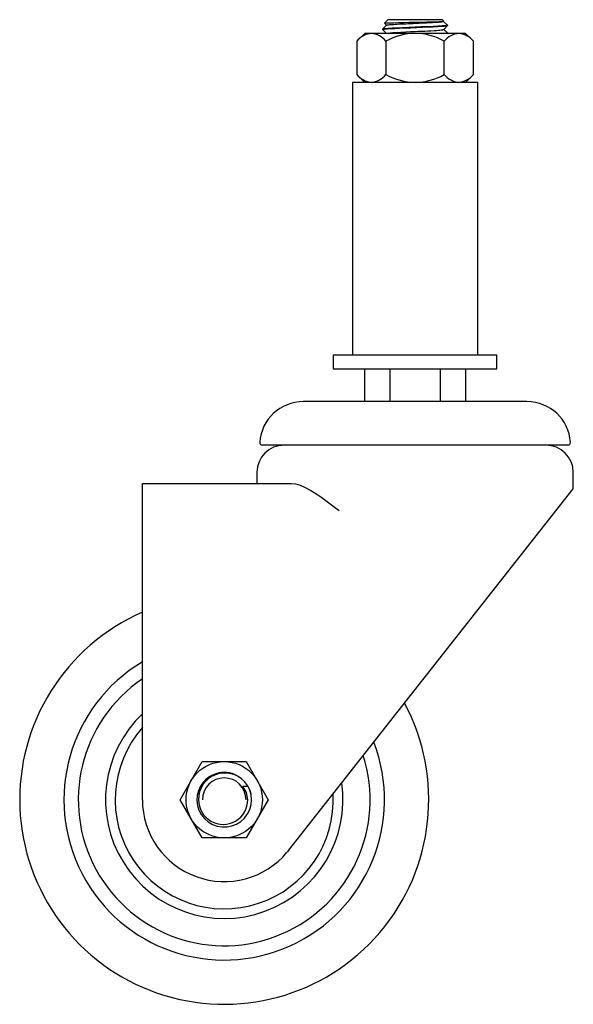
# Model space of a CAD drawing. Units: millimetres. Extents: x -38 to 64, y -38 to 143.
import ezdxf

# ---------------------------------------------------------------- set-up
doc = ezdxf.new("R2010")
doc.units = ezdxf.units.MM

msp = doc.modelspace()

# ---------------------------------------------------------------- linework, layer by layer
at = {"color": 7, "linetype": 'Continuous', "lineweight": 25}
for p, q in [((30, 143), (29.36, 142.36)), ((40, 143), (30, 143)), ((40.26, 142.74), (40, 143)), ((40.97, 141.96), (40.21, 142.7)), ((29.76, 141.99), (29, 141.25)), ((29, 141.25), (29, 141.2)), ((29.04, 141.19), (29, 141.2)), ((29.37, 142.35), (29.36, 142.36)), ((29.37, 142.34), (29.75, 141.97)), ((40.24, 141.23), (41, 141.97)), ((40.98, 140.51), (40.24, 141.23)), ((25.75, 140.5), (24.31, 139.06)), ((24.32, 139.07), (24.32, 132.93)), ((44.25, 140.5), (25.75, 140.5)), ((29.66, 132.93), (29.66, 139.07)), ((40.34, 132.93), (40.34, 139.07)), ((45.69, 139.06), (44.25, 140.5)), ((45.68, 132.93), (45.68, 139.07)), ((24.31, 132.94), (25.75, 131.5)), ((44.25, 131.5), (45.69, 132.94)), ((23.5, 131.5), (23.5, 81.5)), ((46.5, 131.5), (23.5, 131.5)), ((46.5, 81.5), (46.5, 131.5)), ((20, 81.5), (20, 79)), ((50, 81.5), (20, 81.5)), ((50, 79), (50, 81.5)), ((20, 79), (50, 79)), ((25.76, 73), (25.76, 79)), ((30.38, 79), (30.38, 73)), ((39.62, 79), (39.62, 73)), ((44.24, 79), (44.24, 73)), ((55.5, 73), (14.5, 73)), ((62.98, 65), (7.02, 65)), ((6, 60), (6, 58)), ((64, 57), (64, 60)), ((-15, 58), (12.27, 58)), ((-15, 0), (-15, 58)), ((11.78, -9.28), (64, 57)), ((-8.08, 0), (-4.04, 7)), ((-4.04, 7), (4.04, 7)), ((4.04, 7), (8.08, 0)), ((3.44, 2.5), (4.33, 2.5)), ((-4.04, -7), (-8.08, 0)), ((8.08, 0), (4.04, -7)), ((4.04, -7), (-4.04, -7)), ((11.78, -9.28), (11.51, -9.62))]:
    msp.add_line(p, q, dxfattribs=at)
at = {"color": 7, "linetype": 'Continuous', "lineweight": 25, "flags": 128}
for points in [[(29.36, 142.36), (29.49, 142.38), (29.83, 142.4), (30.37, 142.43), (31.08, 142.45), (31.93, 142.48), (32.9, 142.5), (33.93, 142.52), (35, 142.55), (36.06, 142.57), (37.07, 142.59), (37.99, 142.62), (38.79, 142.64), (39.43, 142.67), (39.91, 142.69), (40.18, 142.71), (40.26, 142.74)], [(29.76, 141.99), (29.77, 141.99), (29.85, 142.02), (29.95, 142.04), (30.06, 142.06), (30.22, 142.08), (30.45, 142.1), (30.72, 142.12), (30.94, 142.14), (31.11, 142.15), (31.36, 142.17), (31.7, 142.19), (32.2, 142.22), (32.6, 142.24), (32.92, 142.26), (33.27, 142.27), (33.68, 142.29), (34.21, 142.31), (34.54, 142.33), (34.65, 142.33), (34.95, 142.35), (35.3, 142.36), (35.72, 142.38), (36.34, 142.42), (36.76, 142.44), (37.11, 142.45), (37.46, 142.47), (37.75, 142.48), (37.77, 142.49), (37.86, 142.49), (38.18, 142.51), (38.34, 142.52), (38.47, 142.52), (38.59, 142.53), (38.91, 142.55), (39.29, 142.58), (39.47, 142.6), (39.65, 142.61), (39.81, 142.63), (40.02, 142.66), (40.14, 142.68), (40.22, 142.71)], [(41, 142), (40.88, 141.95), (40.54, 141.91), (39.99, 141.86), (39.24, 141.81), (38.33, 141.77), (37.29, 141.72), (36.17, 141.67), (35, 141.62), (33.83, 141.58), (32.7, 141.53), (31.67, 141.48), (30.76, 141.44), (30.01, 141.39), (29.46, 141.34), (29.12, 141.3), (29, 141.25)], [(29, 141.2), (29.1, 141.24), (29.38, 141.29), (29.85, 141.33), (30.48, 141.37), (31.26, 141.41), (32.16, 141.46), (33.15, 141.5), (34.2, 141.54), (35.28, 141.59), (36.35, 141.63), (37.37, 141.67), (38.32, 141.71), (39.16, 141.76), (39.86, 141.8), (40.41, 141.84), (40.79, 141.89)], [(29, 141.2), (29.38, 140.83), (29.75, 140.48)], [(29.78, 140.49), (29.79, 140.51), (30.01, 140.55), (30.39, 140.6), (30.93, 140.64), (31.62, 140.68), (32.38, 140.73), (33.28, 140.77), (34.18, 140.81), (34.88, 140.85), (35.52, 140.87), (36.08, 140.9), (36.75, 140.93), (37.34, 140.96), (37.85, 140.99), (38.46, 141.02), (38.91, 141.05), (39.24, 141.08), (39.54, 141.1), (39.77, 141.12), (39.94, 141.14), (40.06, 141.16)], [(40.06, 141.16), (40.1, 141.17), (40.15, 141.18), (40.21, 141.2), (40.24, 141.21), (40.22, 141.24)], [(40.79, 141.89), (41, 141.94), (40.96, 141.96)], [(12.27, 58), (13.05, 57.92), (13.9, 57.67), (14.85, 57.27), (15.9, 56.7), (16.51, 56.32), (17.17, 55.88), (17.89, 55.38), (18.62, 54.85), (19.4, 54.26), (20.13, 53.72), (21.09, 53)], [(4.33, 0), (4.08, 1.32), (3.44, 2.5)], [(4.33, 2.5), (4.68, 1.77), (4.89, 1.06)]]:
    msp.add_lwpolyline(points, dxfattribs=at)
at = {"color": 7, "linetype": 'Continuous', "lineweight": 25}
msp.add_circle((0, 0), 7, dxfattribs=at)
for centre, radius, start, end in [((27.39, 136.55), 3.97, 95.7735, 140.6001), ((26.59, 136.55), 3.97, 39.4002, 84.2262), ((35.32, 128.61), 11.9, 91.5636, 118.4364), ((34.68, 128.62), 11.89, 61.5539, 88.4461), ((43.41, 136.55), 3.97, 95.7744, 140.5992), ((42.61, 136.55), 3.97, 39.4066, 84.2198), ((27.39, 135.45), 3.97, 219.3935, 264.2329), ((26.59, 135.45), 3.97, 275.7627, 320.6109), ((35.32, 143.38), 11.89, 241.5517, 268.4483), ((34.68, 143.37), 11.88, 271.5413, 298.4587), ((43.41, 135.45), 3.97, 219.3817, 264.2447), ((42.61, 135.45), 3.97, 275.7653, 320.6082), ((14.5, 65), 8, 90, 176.1774), ((55.5, 65), 8, 3.8226, 90), ((11, 60), 5, 90, 180), ((7.02, 65.5), 0.5, 176.1774, 270), ((59, 60), 5, 0, 90), ((62.98, 65.5), 0.5, 270, 3.8226), ((0, 0), 37.5, 113.5782, 28.1909), ((0, 0), 29.38, 120.6949, 21.0741), ((0, 0), 26.76, 124.0883, 17.6808), ((0, 0), 21.76, 133.5696, 8.1995), ((0, 0), 20, 138.5904, 3.1787), ((0.07, 0.11), 4.78, 110.8977, 181.2862), ((0, 0), 5, 61.8277, 150.0002), ((-0.34, -0.02), 4.72, 108.5184, 147.7688), ((0, 0), 4, 0, 180), ((0.13, -0.03), 4.93, 43.199, 110.9173), ((0, 0), 5, 150.0007, 41.9768), ((0, 0), 15, 180, 320.0872), ((-0.19, 0), 4.52, 179.9468, 0.053)]:
    msp.add_arc(centre, radius, start, end, dxfattribs=at)

doc.saveas('drawing.dxf')
